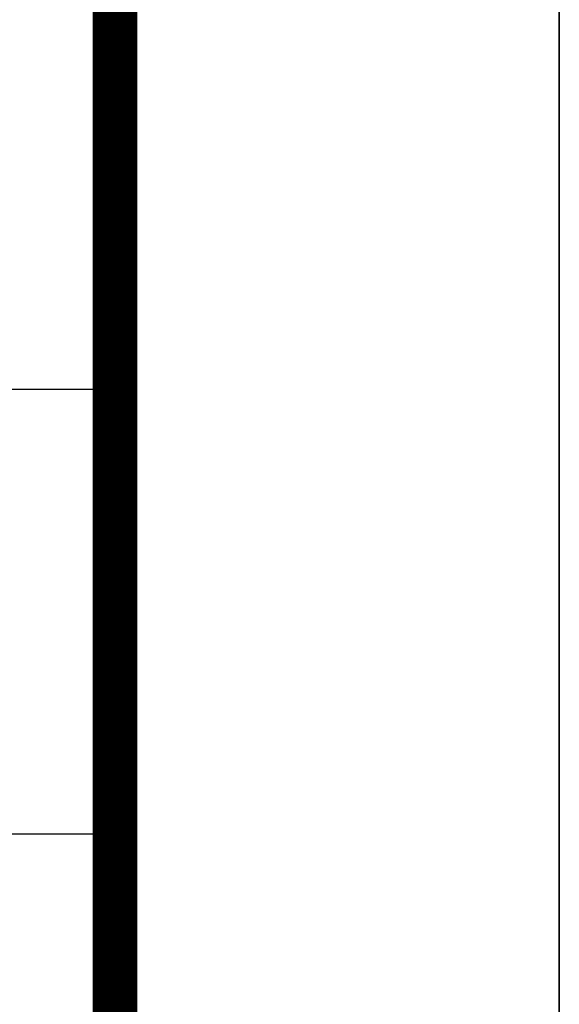
# Model space of a CAD drawing. Extents: x 572040 to 2911117, y 561937 to 1152860.
# Drawn here: x 824637 to 825852, y 679426 to 681640 of the extents above; entities that cross this region are included whole.
import ezdxf

# ---------------------------------------------------------------- set-up
doc = ezdxf.new("R2010")
doc.units = 0
doc.header["$LTSCALE"] = 1000
doc.header["$MEASUREMENT"] = 0
doc.layers.add('PUB_TITLE', color=4, linetype='Continuous')
doc.layers.add('图框', color=7, linetype='Continuous')
doc.layers.add('yichutu', color=7, linetype='Continuous', true_color=0xffffff, plot=False)

# ---------------------------------------------------------------- blocks, each defined once
blk = doc.blocks.new('585')
at = {"layer": '图框'}
for p, q in [((-7000, 18900), (-1000, 18900)), ((-7000, 17900), (-1000, 17900))]:
    blk.add_line(p, q, dxfattribs=at)
blk.add_lwpolyline([(-105100, 59400), (0, 59400), (0, 0), (-105100, 0)], close=True, dxfattribs=at)
at = {"layer": '图框', "const_width": 100}
blk.add_lwpolyline([(-1000, 1000), (-1000, 58400), (-102600, 58400), (-102600, 1000), (-1000, 1000)], dxfattribs=at)
blk = doc.blocks.new('yct-1051-594-105100-59400-100-1002.0')
at = {"layer": 'yichutu', "color": 7, "true_color": 0xffffff}
blk.add_lwpolyline([(0, 0), (0, 59400), (105100, 59400), (105100, 0)], close=True, dxfattribs=at)

msp = doc.modelspace()

# ---------------------------------------------------------------- linework, layer by layer
at = {"layer": 'PUB_TITLE'}
msp.add_lwpolyline([(720751.5, 661909.4), (825851.5, 661909.4), (825851.5, 721309.4), (720751.5, 721309.4)], close=True, dxfattribs=at)
msp.add_lwpolyline([(720751.5, 661909.4), (825851.5, 661909.4), (825851.5, 721309.4), (720751.5, 721309.4)], close=True, dxfattribs=at)
msp.add_lwpolyline([(720751.5, 661909.4), (825851.5, 661909.4), (825851.5, 721309.4), (720751.5, 721309.4)], close=True, dxfattribs=at)

# ---------------------------------------------------------------- block references
msp.add_blockref('585', (825851.5, 661909.4))
at = {"layer": 'yichutu'}
msp.add_blockref('yct-1051-594-105100-59400-100-1002.0', (720751.5, 661909.4), dxfattribs=at)

doc.saveas('drawing.dxf')
